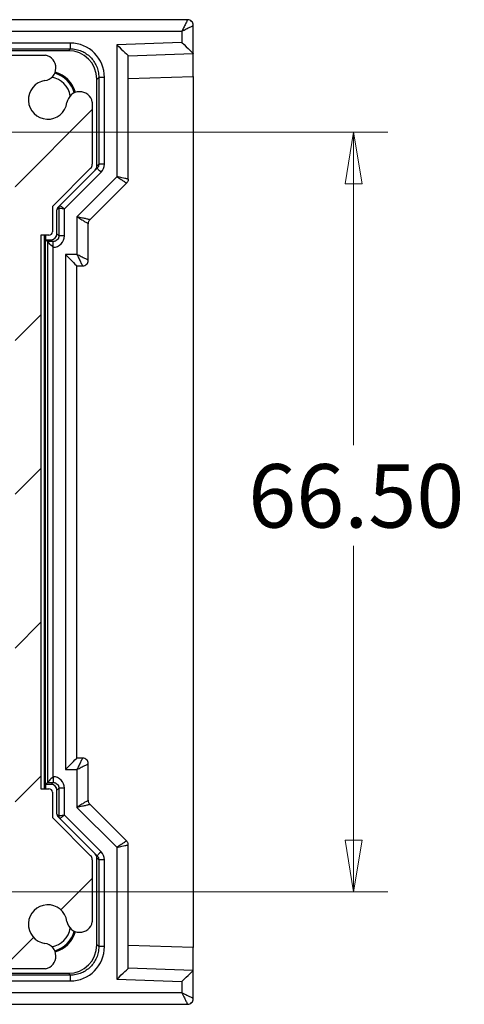
# Model space of a CAD drawing. Units: millimetres. Extents: x 5 to 292, y 5 to 205.
# Drawn here: x 173 to 186, y 108 to 137 of the extents above; entities that cross this region are included whole.
import ezdxf

# ---------------------------------------------------------------- set-up
doc = ezdxf.new("R2010")
doc.units = ezdxf.units.MM
doc.styles.add('SLDTEXTSTYLE0', font='TXT', dxfattribs={"width": 0.75})
doc.dimstyles.new('SLDDIMSTYLE1', dxfattribs={"dimtxt": 1.852083, "dimasz": 1.5, "dimexe": 0, "dimexo": 0.0625, "dimgap": 0.463021, "dimtad": 0, "dimtih": 1, "dimtoh": 1, "dimlfac": 3, "dimrnd": 1e-09, "dimzin": 4, "dimdsep": 46, "dimtxsty": 'SLDTEXTSTYLE0', "dimblk1": 'CLOSED', "dimblk2": 'CLOSED', "dimsah": 1, "dimcen": 0.09, "dimadec": 0, "dimazin": 1, "dimtfac": 1, "dimtofl": 0, "dimtmove": 0, "dimatfit": 3, "dimldrblk": 'CLOSED', "dimfxl": 0, "dimfrac": 2, "dimtolj": 1, "dimtzin": 12, "dimarcsym": 0})

# ---------------------------------------------------------------- blocks, each defined once
blk = doc.blocks.new('_CLOSED')
at = {"color": 0, "linetype": 'ByBlock', "lineweight": -2}
for p, q in [((-1, 0.166667), (0, 0)), ((-1, 0.166667), (-1, -0.166667)), ((0, 0), (-1, -0.166667)), ((0, 0), (-1, 0))]:
    blk.add_line(p, q, dxfattribs=at)
blk = doc.blocks.new('_D_12')
at = {"color": 7, "linetype": 'Continuous', "lineweight": 18}
for p, q in [((169.928, 133.834), (183.542, 133.834)), ((182.542, 133.834), (182.542, 124.703)), ((182.542, 111.667), (182.542, 121.76)), ((169.928, 111.667), (183.542, 111.667))]:
    blk.add_line(p, q, dxfattribs=at)
at = {"color": 7, "linetype": 'Continuous', "lineweight": 18, "xscale": 1.5, "yscale": 1.5}
for p, rotation in [((182.542, 133.834, 30.677), 89.99999999999962), ((182.542, 111.667, 30.677), 269.9999999999996)]:
    blk.add_blockref('_CLOSED', p, dxfattribs=dict(at, rotation=rotation))
at = {"color": 7, "linetype": 'Continuous', "lineweight": 18, "insert": (179.464, 124.147), "char_height": 1.8521, "attachment_point": 1, "style": 'SLDTEXTSTYLE0'}
blk.add_mtext('66.50', dxfattribs=at)

msp = doc.modelspace()

# ---------------------------------------------------------------- hatches: boundary and pattern name
at = {"linetype": 'Continuous', "lineweight": 18}
h = msp.add_hatch(dxfattribs=at)
h.set_pattern_fill('ANSI31', style=0)
edge = h.paths.add_edge_path(flags=0)
edge.add_line((153.3698, 109.7091), (153.3698, 110.7507))
edge.add_arc((153.5364, 110.7507), 0.1667, 90, 180, ccw=False)
edge.add_line((153.5364, 110.9174), (154.0364, 110.9174))
edge.add_arc((154.0364, 110.7507), 0.1667, 0, 90, ccw=False)
edge.add_line((154.2031, 110.7507), (154.2031, 109.7091))
edge.add_arc((154.4948, 109.7091), 0.2917, 180, 360)
edge.add_line((154.7864, 109.7091), (154.7864, 110.7507))
edge.add_arc((154.9531, 110.7507), 0.1667, 90, 180, ccw=False)
edge.add_line((154.9531, 110.9174), (155.4531, 110.9174))
edge.add_arc((155.4531, 110.7507), 0.1667, 0, 90, ccw=False)
edge.add_line((155.6198, 110.7507), (155.6198, 109.7091))
edge.add_arc((155.9114, 109.7091), 0.2917, 180, 360)
edge.add_line((156.2031, 109.7091), (156.2031, 110.7507))
edge.add_arc((156.3698, 110.7507), 0.1667, 90, 180, ccw=False)
edge.add_line((156.3698, 110.9174), (156.8698, 110.9174))
edge.add_arc((156.8698, 110.7507), 0.1667, 0, 90, ccw=False)
edge.add_line((157.0364, 110.7507), (157.0364, 109.7091))
edge.add_arc((157.3281, 109.7091), 0.2917, 180, 360)
edge.add_line((157.6198, 109.7091), (157.6198, 110.7507))
edge.add_arc((157.7864, 110.7507), 0.1667, 90, 180, ccw=False)
edge.add_line((157.7864, 110.9174), (158.2864, 110.9174))
edge.add_arc((158.2864, 110.7507), 0.1667, 0, 90, ccw=False)
edge.add_line((158.4531, 110.7507), (158.4531, 109.7091))
edge.add_arc((158.7448, 109.7091), 0.2917, 180, 360)
edge.add_line((159.0364, 109.7091), (159.0364, 110.7507))
edge.add_arc((159.2031, 110.7507), 0.1667, 90, 180, ccw=False)
edge.add_line((159.2031, 110.9174), (159.7031, 110.9174))
edge.add_arc((159.7031, 110.7507), 0.1667, 0, 90, ccw=False)
edge.add_line((159.8698, 110.7507), (159.8698, 109.7091))
edge.add_arc((160.1614, 109.7091), 0.2917, 180, 360)
edge.add_line((160.4531, 109.7091), (160.4531, 110.7507))
edge.add_arc((160.6198, 110.7507), 0.1667, 90, 180, ccw=False)
edge.add_line((160.6198, 110.9174), (161.1198, 110.9174))
edge.add_arc((161.1198, 110.7507), 0.1667, 0, 90, ccw=False)
edge.add_line((161.2864, 110.7507), (161.2864, 109.7091))
edge.add_arc((161.5781, 109.7091), 0.2917, 180, 360)
edge.add_line((161.8698, 109.7091), (161.8698, 110.7507))
edge.add_arc((162.0364, 110.7507), 0.1667, 90, 180, ccw=False)
edge.add_line((162.0364, 110.9174), (162.5364, 110.9174))
edge.add_arc((162.5364, 110.7507), 0.1667, 0, 90, ccw=False)
edge.add_line((162.7031, 110.7507), (162.7031, 109.7091))
edge.add_arc((162.9948, 109.7091), 0.2917, 180, 360)
edge.add_line((163.2864, 109.7091), (163.2864, 110.7507))
edge.add_arc((163.4531, 110.7507), 0.1667, 90, 180, ccw=False)
edge.add_line((163.4531, 110.9174), (163.9531, 110.9174))
edge.add_arc((163.9531, 110.7507), 0.1667, 0, 90, ccw=False)
edge.add_line((164.1198, 110.7507), (164.1198, 109.7091))
edge.add_arc((164.4114, 109.7091), 0.2917, 180, 360)
edge.add_line((164.7031, 109.7091), (164.7031, 110.7507))
edge.add_arc((164.8698, 110.7507), 0.1667, 90, 180, ccw=False)
edge.add_line((164.8698, 110.9174), (165.3698, 110.9174))
edge.add_arc((165.3698, 110.7507), 0.1667, 0, 90, ccw=False)
edge.add_line((165.5364, 110.7507), (165.5364, 109.7091))
edge.add_arc((165.8281, 109.7091), 0.2917, 180, 360)
edge.add_line((166.1198, 109.7091), (166.1198, 110.7507))
edge.add_arc((166.2864, 110.7507), 0.1667, 90, 180, ccw=False)
edge.add_line((166.2864, 110.9174), (166.7864, 110.9174))
edge.add_arc((166.7864, 110.7507), 0.1667, 0, 90, ccw=False)
edge.add_line((166.9531, 110.7507), (166.9531, 109.7091))
edge.add_arc((167.2448, 109.7091), 0.2917, 180, 360)
edge.add_line((167.5364, 109.7091), (167.5364, 110.7507))
edge.add_arc((167.7031, 110.7507), 0.1667, 90, 180, ccw=False)
edge.add_line((167.7031, 110.9174), (168.2031, 110.9174))
edge.add_arc((168.2031, 110.7507), 0.1667, 0, 90, ccw=False)
edge.add_line((168.3698, 110.7507), (168.3698, 109.7091))
edge.add_arc((168.6614, 109.7091), 0.2917, 180, 360)
edge.add_line((168.9531, 109.7091), (168.9531, 110.7507))
edge.add_arc((169.1198, 110.7507), 0.1667, 90, 180, ccw=False)
edge.add_line((169.1198, 110.9174), (169.6198, 110.9174))
edge.add_arc((169.6198, 110.7507), 0.1667, 0, 90, ccw=False)
edge.add_line((169.7864, 110.7507), (169.7864, 109.7091))
edge.add_arc((170.0781, 109.7091), 0.2917, 180, 360)
edge.add_line((170.3698, 109.7091), (170.3698, 110.7841))
edge.add_arc((170.5031, 110.7841), 0.1333, 90, 180, ccw=False)
edge.add_line((170.5031, 110.9174), (170.5229, 110.9174))
edge.add_arc((170.5229, 110.7841), 0.1333, 45, 90, ccw=False)
edge.add_line((170.6172, 110.8783), (172.0293, 109.4662))
edge.add_arc((172.1471, 109.5841), 0.1667, 225, 270)
edge.add_line((172.1471, 109.4174), (173.5418, 109.4174))
edge.add_arc((173.4728, 109.786), 0.375, 280.60219, 441.53242)
edge.add_arc((173.6114, 110.7174), 0.5667, 8.46758, 261.53242, ccw=False)
edge.add_arc((174.5428, 110.856), 0.375, 188.46758, 349.39781)
edge.add_line((174.9114, 110.7871), (174.9114, 112.5984))
edge.add_arc((174.7448, 112.5984), 0.1667, 360, 405)
edge.add_line((174.8626, 112.7162), (173.7741, 113.8048))
edge.add_arc((173.8448, 113.8755), 0.1, 180, 225, ccw=False)
edge.add_line((173.7448, 113.8755), (173.7448, 114.5674))
edge.add_arc((173.6448, 114.5674), 0.1, 0, 90)
edge.add_line((173.6448, 114.6674), (173.4114, 114.6674))
edge.add_line((173.4114, 114.6674), (173.4114, 130.8341))
edge.add_line((173.4114, 130.8341), (173.6448, 130.8341))
edge.add_arc((173.6448, 130.9341), 0.1, 270, 360)
edge.add_line((173.7448, 130.9341), (173.7448, 131.6259))
edge.add_arc((173.8448, 131.6259), 0.1, 135, 180, ccw=False)
edge.add_line((173.7741, 131.6966), (174.8626, 132.7852))
edge.add_arc((174.7448, 132.9031), 0.1667, 315, 360)
edge.add_line((174.9114, 132.9031), (174.9114, 134.7144))
edge.add_arc((174.5428, 134.6454), 0.375, 10.60219, 171.53242)
edge.add_arc((173.6114, 134.7841), 0.5667, 98.46758, 351.53242, ccw=False)
edge.add_arc((173.4728, 135.7155), 0.375, 278.46758, 439.39781)
edge.add_line((173.5418, 136.0841), (172.1471, 136.0841))
edge.add_arc((172.1471, 135.9174), 0.1667, 90, 135)
edge.add_line((172.0293, 136.0352), (170.6172, 134.6231))
edge.add_arc((170.5229, 134.7174), 0.1333, 270, 315, ccw=False)
edge.add_line((170.5229, 134.5841), (170.5031, 134.5841))
edge.add_arc((170.5031, 134.7174), 0.1333, 180, 270, ccw=False)
edge.add_line((170.3698, 134.7174), (170.3698, 135.7924))
edge.add_arc((170.0781, 135.7924), 0.2917, 0, 180)
edge.add_line((169.7864, 135.7924), (169.7864, 134.7507))
edge.add_arc((169.6198, 134.7507), 0.1667, -90, 0, ccw=False)
edge.add_line((169.6198, 134.5841), (169.1198, 134.5841))
edge.add_arc((169.1198, 134.7507), 0.1667, 180, 270, ccw=False)
edge.add_line((168.9531, 134.7507), (168.9531, 135.7924))
edge.add_arc((168.6614, 135.7924), 0.2917, 0, 180)
edge.add_line((168.3698, 135.7924), (168.3698, 134.7507))
edge.add_arc((168.2031, 134.7507), 0.1667, 270, 360, ccw=False)
edge.add_line((168.2031, 134.5841), (167.7031, 134.5841))
edge.add_arc((167.7031, 134.7507), 0.1667, 180, 270, ccw=False)
edge.add_line((167.5364, 134.7507), (167.5364, 135.7924))
edge.add_arc((167.2448, 135.7924), 0.2917, 0, 180)
edge.add_line((166.9531, 135.7924), (166.9531, 134.7507))
edge.add_arc((166.7864, 134.7507), 0.1667, 270, 360, ccw=False)
edge.add_line((166.7864, 134.5841), (166.2864, 134.5841))
edge.add_arc((166.2864, 134.7507), 0.1667, 180, 270, ccw=False)
edge.add_line((166.1198, 134.7507), (166.1198, 135.7924))
edge.add_arc((165.8281, 135.7924), 0.2917, 0, 180)
edge.add_line((165.5364, 135.7924), (165.5364, 134.7507))
edge.add_arc((165.3698, 134.7507), 0.1667, 270, 360, ccw=False)
edge.add_line((165.3698, 134.5841), (164.8698, 134.5841))
edge.add_arc((164.8698, 134.7507), 0.1667, 180, 270, ccw=False)
edge.add_line((164.7031, 134.7507), (164.7031, 135.7924))
edge.add_arc((164.4114, 135.7924), 0.2917, 0, 180)
edge.add_line((164.1198, 135.7924), (164.1198, 134.7507))
edge.add_arc((163.9531, 134.7507), 0.1667, 270, 360, ccw=False)
edge.add_line((163.9531, 134.5841), (163.4531, 134.5841))
edge.add_arc((163.4531, 134.7507), 0.1667, 180, 270, ccw=False)
edge.add_line((163.2864, 134.7507), (163.2864, 135.7924))
edge.add_arc((162.9948, 135.7924), 0.2917, 0, 180)
edge.add_line((162.7031, 135.7924), (162.7031, 134.7507))
edge.add_arc((162.5364, 134.7507), 0.1667, -90, 0, ccw=False)
edge.add_line((162.5364, 134.5841), (162.0364, 134.5841))
edge.add_arc((162.0364, 134.7507), 0.1667, 180, 270, ccw=False)
edge.add_line((161.8698, 134.7507), (161.8698, 135.7924))
edge.add_arc((161.5781, 135.7924), 0.2917, 0, 180)
edge.add_line((161.2864, 135.7924), (161.2864, 134.7507))
edge.add_arc((161.1198, 134.7507), 0.1667, 270, 360, ccw=False)
edge.add_line((161.1198, 134.5841), (160.6198, 134.5841))
edge.add_arc((160.6198, 134.7507), 0.1667, 180, 270, ccw=False)
edge.add_line((160.4531, 134.7507), (160.4531, 135.7924))
edge.add_arc((160.1614, 135.7924), 0.2917, 0, 180)
edge.add_line((159.8698, 135.7924), (159.8698, 134.7507))
edge.add_arc((159.7031, 134.7507), 0.1667, -90, 0, ccw=False)
edge.add_line((159.7031, 134.5841), (159.2031, 134.5841))
edge.add_arc((159.2031, 134.7507), 0.1667, 180, 270, ccw=False)
edge.add_line((159.0364, 134.7507), (159.0364, 135.7924))
edge.add_arc((158.7448, 135.7924), 0.2917, 0, 180)
edge.add_line((158.4531, 135.7924), (158.4531, 134.7507))
edge.add_arc((158.2864, 134.7507), 0.1667, -90, 0, ccw=False)
edge.add_line((158.2864, 134.5841), (157.7864, 134.5841))
edge.add_arc((157.7864, 134.7507), 0.1667, 180, 270, ccw=False)
edge.add_line((157.6198, 134.7507), (157.6198, 135.7924))
edge.add_arc((157.3281, 135.7924), 0.2917, 0, 180)
edge.add_line((157.0364, 135.7924), (157.0364, 134.7507))
edge.add_arc((156.8698, 134.7507), 0.1667, 270, 360, ccw=False)
edge.add_line((156.8698, 134.5841), (156.3698, 134.5841))
edge.add_arc((156.3698, 134.7507), 0.1667, 180, 270, ccw=False)
edge.add_line((156.2031, 134.7507), (156.2031, 135.7924))
edge.add_arc((155.9114, 135.7924), 0.2917, 0, 180)
edge.add_line((155.6198, 135.7924), (155.6198, 134.7507))
edge.add_arc((155.4531, 134.7507), 0.1667, 270, 360, ccw=False)
edge.add_line((155.4531, 134.5841), (154.9531, 134.5841))
edge.add_arc((154.9531, 134.7507), 0.1667, 180, 270, ccw=False)
edge.add_line((154.7864, 134.7507), (154.7864, 135.7924))
edge.add_arc((154.4948, 135.7924), 0.2917, 0, 180)
edge.add_line((154.2031, 135.7924), (154.2031, 134.7507))
edge.add_arc((154.0364, 134.7507), 0.1667, -90, 0, ccw=False)
edge.add_line((154.0364, 134.5841), (153.5364, 134.5841))
edge.add_arc((153.5364, 134.7507), 0.1667, 180, 270, ccw=False)
edge.add_line((153.3698, 134.7507), (153.3698, 135.7924))
edge.add_arc((153.0781, 135.7924), 0.2917, 0, 180)
edge.add_line((152.7864, 135.7924), (152.7864, 134.7174))
edge.add_arc((152.6531, 134.7174), 0.1333, 270, 360, ccw=False)
edge.add_line((152.6531, 134.5841), (152.6333, 134.5841))
edge.add_arc((152.6333, 134.7174), 0.1333, 225, 270, ccw=False)
edge.add_line((152.5391, 134.6231), (151.1269, 136.0352))
edge.add_arc((151.0091, 135.9174), 0.1667, 45, 90)
edge.add_line((151.0091, 136.0841), (149.6144, 136.0841))
edge.add_arc((149.6834, 135.7155), 0.375, 100.60219, 261.53242)
edge.add_arc((149.5448, 134.7841), 0.5667, -171.53242, 81.53242, ccw=False)
edge.add_arc((148.6134, 134.6454), 0.375, 8.46758, 169.39781)
edge.add_line((148.2448, 134.7144), (148.2448, 132.9031))
edge.add_arc((148.4114, 132.9031), 0.1667, 180, 225)
edge.add_line((148.2936, 132.7852), (149.3822, 131.6966))
edge.add_arc((149.3114, 131.6259), 0.1, 0, 45, ccw=False)
edge.add_line((149.4114, 131.6259), (149.4114, 130.9341))
edge.add_arc((149.5114, 130.9341), 0.1, 180, 270)
edge.add_line((149.5114, 130.8341), (149.7448, 130.8341))
edge.add_line((149.7448, 130.8341), (149.7448, 114.6674))
edge.add_line((149.7448, 114.6674), (149.5114, 114.6674))
edge.add_arc((149.5114, 114.5674), 0.1, 90, 180)
edge.add_line((149.4114, 114.5674), (149.4114, 113.8755))
edge.add_arc((149.3114, 113.8755), 0.1, 315, 360, ccw=False)
edge.add_line((149.3822, 113.8048), (148.2936, 112.7162))
edge.add_arc((148.4114, 112.5984), 0.1667, 135, 180)
edge.add_line((148.2448, 112.5984), (148.2448, 110.7871))
edge.add_arc((148.6134, 110.856), 0.375, 190.60219, 351.53242)
edge.add_arc((149.5448, 110.7174), 0.5667, -81.53242, 171.53242, ccw=False)
edge.add_arc((149.6834, 109.786), 0.375, 98.46758, 259.39781)
edge.add_line((149.6144, 109.4174), (151.0091, 109.4174))
edge.add_arc((151.0091, 109.5841), 0.1667, 270, 315)
edge.add_line((151.1269, 109.4662), (152.5391, 110.8783))
edge.add_arc((152.6333, 110.7841), 0.1333, 90, 135, ccw=False)
edge.add_line((152.6333, 110.9174), (152.6531, 110.9174))
edge.add_arc((152.6531, 110.7841), 0.1333, 0, 90, ccw=False)
edge.add_line((152.7864, 110.7841), (152.7864, 109.7091))
edge.add_arc((153.0781, 109.7091), 0.2917, 180, 360)
edge = h.paths.add_edge_path(flags=0)
edge.add_arc((152.3614, 133.3341), 0.1667, 180, 270)
edge.add_line((152.3614, 133.1674), (152.6114, 133.1674))
edge.add_arc((152.6114, 133.3341), 0.1667, 270, 360)
edge.add_line((152.7781, 133.3341), (152.8281, 133.8341))
edge.add_line((152.8281, 133.8341), (153.4281, 133.8341))
edge.add_line((153.4281, 133.8341), (153.4781, 133.3341))
edge.add_arc((153.6448, 133.3341), 0.1667, 180, 270)
edge.add_line((153.6448, 133.1674), (153.8948, 133.1674))
edge.add_arc((153.8948, 133.3341), 0.1667, 270, 360)
edge.add_line((154.0614, 133.3341), (154.0614, 133.6674))
edge.add_arc((154.2281, 133.6674), 0.1667, 90, 180, ccw=False)
edge.add_line((154.2281, 133.8341), (168.9281, 133.8341))
edge.add_arc((168.9281, 133.6674), 0.1667, 0, 90, ccw=False)
edge.add_line((169.0948, 133.6674), (169.0948, 133.3341))
edge.add_arc((169.2614, 133.3341), 0.1667, 180, 270)
edge.add_line((169.2614, 133.1674), (169.5114, 133.1674))
edge.add_arc((169.5114, 133.3341), 0.1667, 270, 360)
edge.add_line((169.6781, 133.3341), (169.7281, 133.8341))
edge.add_line((169.7281, 133.8341), (170.3281, 133.8341))
edge.add_line((170.3281, 133.8341), (170.3781, 133.3341))
edge.add_arc((170.5448, 133.3341), 0.1667, 180, 270)
edge.add_line((170.5448, 133.1674), (170.7948, 133.1674))
edge.add_arc((170.7948, 133.3341), 0.1667, 270, 360)
edge.add_arc((171.1281, 133.3341), 0.1667, 90, 180, ccw=False)
edge.add_line((171.1281, 133.5007), (171.3567, 133.5007))
edge.add_arc((171.3567, 133.1674), 0.3333, 45, 90, ccw=False)
edge.add_line((171.5924, 133.4031), (172.5638, 132.4317))
edge.add_arc((172.3281, 132.196), 0.3333, 0, 45, ccw=False)
edge.add_line((172.6614, 132.196), (172.6614, 113.3055))
edge.add_arc((172.3281, 113.3055), 0.3333, 315, 360, ccw=False)
edge.add_line((172.5638, 113.0698), (171.5924, 112.0984))
edge.add_arc((171.3567, 112.3341), 0.3333, 270, 315, ccw=False)
edge.add_line((171.3567, 112.0007), (171.1281, 112.0007))
edge.add_arc((171.1281, 112.1674), 0.1667, 180, 270, ccw=False)
edge.add_arc((170.7948, 112.1674), 0.1667, 0, 90)
edge.add_line((170.7948, 112.3341), (170.5448, 112.3341))
edge.add_arc((170.5448, 112.1674), 0.1667, 90, 180)
edge.add_line((170.3781, 112.1674), (170.3281, 111.6674))
edge.add_line((170.3281, 111.6674), (169.7281, 111.6674))
edge.add_line((169.7281, 111.6674), (169.6781, 112.1674))
edge.add_arc((169.5114, 112.1674), 0.1667, 0, 90)
edge.add_line((169.5114, 112.3341), (169.2614, 112.3341))
edge.add_arc((169.2614, 112.1674), 0.1667, 90, 180)
edge.add_line((169.0948, 112.1674), (169.0948, 111.8341))
edge.add_arc((168.9281, 111.8341), 0.1667, 270, 360, ccw=False)
edge.add_line((168.9281, 111.6674), (154.2281, 111.6674))
edge.add_arc((154.2281, 111.8341), 0.1667, 180, 270, ccw=False)
edge.add_line((154.0614, 111.8341), (154.0614, 112.1674))
edge.add_arc((153.8948, 112.1674), 0.1667, 0, 90)
edge.add_line((153.8948, 112.3341), (153.6448, 112.3341))
edge.add_arc((153.6448, 112.1674), 0.1667, 90, 180)
edge.add_line((153.4781, 112.1674), (153.4281, 111.6674))
edge.add_line((153.4281, 111.6674), (152.8281, 111.6674))
edge.add_line((152.8281, 111.6674), (152.7781, 112.1674))
edge.add_arc((152.6114, 112.1674), 0.1667, 0, 90)
edge.add_line((152.6114, 112.3341), (152.3614, 112.3341))
edge.add_arc((152.3614, 112.1674), 0.1667, 90, 180)
edge.add_arc((152.0281, 112.1674), 0.1667, 270, 360, ccw=False)
edge.add_line((152.0281, 112.0007), (151.7995, 112.0007))
edge.add_arc((151.7995, 112.3341), 0.3333, 225, 270, ccw=False)
edge.add_line((151.5638, 112.0984), (150.5924, 113.0698))
edge.add_arc((150.8281, 113.3055), 0.3333, 180, 225, ccw=False)
edge.add_line((150.4948, 113.3055), (150.4948, 132.196))
edge.add_arc((150.8281, 132.196), 0.3333, 135, 180, ccw=False)
edge.add_line((150.5924, 132.4317), (151.5638, 133.4031))
edge.add_arc((151.7995, 133.1674), 0.3333, 90, 135, ccw=False)
edge.add_line((151.7995, 133.5007), (152.0281, 133.5007))
edge.add_arc((152.0281, 133.3341), 0.1667, 0, 90, ccw=False)

# ---------------------------------------------------------------- linework, layer by layer
at = {"color": 7, "linetype": 'Continuous', "lineweight": 25}
for p, q in [((177.6948, 137.1222), (148.8558, 137.1222)), ((177.8614, 136.1341), (177.8614, 136.9555)), ((148.8725, 136.7889), (177.5281, 136.7889)), ((177.5281, 136.7889), (177.5281, 136.456)), ((174.2669, 136.4394), (148.8893, 136.4394)), ((148.8893, 136.2727), (174.2669, 136.2727)), ((174.2669, 136.2727), (174.2116, 136.2174)), ((177.5281, 136.456), (175.6281, 136.3896)), ((175.6281, 136.3896), (175.6281, 132.5388)), ((174.2116, 136.2174), (148.9447, 136.2174)), ((172.1471, 136.0841), (173.5418, 136.0841)), ((175.9614, 136.0677), (177.8614, 136.1341)), ((175.9614, 132.4698), (175.9614, 136.0677)), ((177.8614, 135.4678), (177.8614, 136.1341)), ((175.0448, 135.3842), (175.1001, 135.4395)), ((175.0448, 132.8495), (175.0448, 135.3842)), ((175.1001, 135.4395), (175.1001, 132.9048)), ((175.2667, 132.9048), (175.2667, 135.4395)), ((175.9614, 135.4014), (177.8614, 135.4678)), ((177.8614, 135.4678), (177.8614, 110.0336)), ((174.9114, 134.7144), (174.9114, 132.9031)), ((175.1001, 132.9048), (175.0448, 132.8495)), ((174.8626, 132.7852), (173.7741, 131.6966)), ((175.0512, 132.7869), (173.9627, 131.6983)), ((174.1001, 131.6), (175.1691, 132.669)), ((175.6281, 132.5388), (174.4614, 131.3721)), ((174.8436, 131.2829), (175.9126, 132.3519)), ((173.9627, 131.6983), (173.9074, 131.6431)), ((173.7448, 131.6259), (173.7448, 130.9341)), ((173.8781, 131.5723), (173.9334, 131.6276)), ((173.8781, 130.8674), (173.8781, 131.5723)), ((173.9334, 131.6276), (173.9334, 130.812)), ((174.1001, 130.812), (174.1001, 131.6)), ((174.4614, 131.3721), (174.4614, 130.2674)), ((174.7948, 130.1007), (174.7948, 131.165)), ((173.6448, 130.8341), (173.4114, 130.8341)), ((173.4114, 130.8341), (173.4114, 114.6674)), ((173.5114, 114.6674), (173.5114, 130.8341)), ((173.5448, 130.8341), (173.5448, 130.7007)), ((173.9334, 130.812), (173.8781, 130.8674)), ((173.6001, 130.6454), (173.5448, 130.7007)), ((173.5448, 130.7007), (173.7115, 130.7007)), ((173.5448, 114.8007), (173.5448, 130.7007)), ((173.7668, 130.6454), (173.6001, 130.6454)), ((173.6001, 130.6454), (173.6001, 114.856)), ((173.7115, 130.7007), (173.7668, 130.6454)), ((173.7667, 115.0227), (173.7667, 130.4788)), ((174.4614, 130.2674), (174.1281, 130.2674)), ((174.1281, 130.2674), (174.1281, 115.2341)), ((174.4614, 129.9341), (174.6281, 129.9341)), ((174.4614, 115.5674), (174.4614, 129.9341)), ((174.6281, 115.5674), (174.4614, 115.5674)), ((174.7948, 114.3364), (174.7948, 115.4007)), ((174.1281, 115.2341), (174.4614, 115.2341)), ((174.4614, 115.2341), (174.4614, 114.1293)), ((173.6001, 114.856), (173.5448, 114.8007)), ((173.7115, 114.8007), (173.5448, 114.8007)), ((173.5448, 114.8007), (173.5448, 114.6674)), ((173.6001, 114.856), (173.7668, 114.856)), ((173.7668, 114.856), (173.7115, 114.8007)), ((173.8781, 114.6341), (173.9334, 114.6894)), ((173.9334, 114.6894), (173.9334, 113.8738)), ((174.1001, 113.9014), (174.1001, 114.6894)), ((173.4114, 114.6674), (173.6448, 114.6674)), ((173.7448, 114.5674), (173.7448, 113.8755)), ((173.8781, 113.9291), (173.8781, 114.6341)), ((174.4614, 114.1293), (175.6281, 112.9627)), ((175.9126, 113.1495), (174.8436, 114.2186)), ((173.9334, 113.8738), (173.8781, 113.9291)), ((173.9074, 113.8584), (173.9627, 113.8031)), ((175.1691, 112.8324), (174.1001, 113.9014)), ((173.7741, 113.8048), (174.8626, 112.7162)), ((173.9627, 113.8031), (175.0512, 112.7146)), ((175.6281, 112.9627), (175.6281, 109.1118)), ((175.9614, 109.4337), (175.9614, 113.0317)), ((174.9114, 112.5984), (174.9114, 110.7871)), ((175.0448, 110.1173), (175.0448, 112.652)), ((175.0448, 112.652), (175.1001, 112.5966)), ((175.1001, 112.5966), (175.1001, 110.0619)), ((175.2667, 110.0619), (175.2667, 112.5966)), ((175.1001, 110.0619), (175.0448, 110.1173)), ((177.8614, 110.0336), (175.9614, 110.1)), ((177.8614, 109.3674), (177.8614, 110.0336)), ((174.2669, 109.2287), (148.8893, 109.2287)), ((148.9447, 109.2841), (174.2116, 109.2841)), ((173.5418, 109.4174), (172.1471, 109.4174)), ((174.2116, 109.2841), (174.2669, 109.2287)), ((177.8614, 109.3674), (175.9614, 109.4337)), ((177.8614, 108.5459), (177.8614, 109.3674)), ((148.8893, 109.0621), (174.2669, 109.0621)), ((175.6281, 109.1118), (177.5281, 109.0455)), ((177.5281, 109.0455), (177.5281, 108.7126)), ((177.5281, 108.7126), (148.8725, 108.7126)), ((148.8558, 108.3792), (177.7047, 108.3792))]:
    msp.add_line(p, q, dxfattribs=at)
at = {"color": 7, "linetype": 'Continuous', "lineweight": 25, "flags": 128}
for points in [[(175.6281, 136.3896), (175.6931, 136.3268), (175.7557, 136.2664), (175.8133, 136.2108), (175.8638, 136.162), (175.9053, 136.122), (175.9361, 136.0922), (175.955, 136.0739), (175.9614, 136.0677)], [(177.5281, 136.456), (177.5931, 136.3932), (177.6557, 136.3328), (177.7133, 136.2771), (177.7638, 136.2283), (177.8053, 136.1883), (177.8361, 136.1586), (177.855, 136.1402), (177.8614, 136.1341)], [(173.7668, 130.4787), (173.7346, 130.5109), (173.7037, 130.5418), (173.6751, 130.5704), (173.6499, 130.5956), (173.6292, 130.6163), (173.6136, 130.6319), (173.6038, 130.6417), (173.6001, 130.6454)], [(174.1281, 130.2674), (174.1931, 130.2024), (174.2557, 130.1398), (174.3133, 130.0822), (174.3638, 130.0317), (174.4053, 129.9902), (174.4361, 129.9594), (174.455, 129.9405), (174.4614, 129.9341)], [(174.1281, 115.2341), (174.1931, 115.2991), (174.2557, 115.3616), (174.3133, 115.4192), (174.3638, 115.4698), (174.4053, 115.5112), (174.4361, 115.542), (174.455, 115.561), (174.4614, 115.5674)], [(173.7667, 115.0227), (173.7346, 114.9905), (173.7036, 114.9596), (173.6751, 114.931), (173.6499, 114.9059), (173.6292, 114.8851), (173.6136, 114.8696), (173.6038, 114.8597), (173.6001, 114.856)], [(175.6281, 109.1118), (175.6931, 109.1746), (175.7557, 109.235), (175.8133, 109.2907), (175.8638, 109.3395), (175.9053, 109.3795), (175.9361, 109.4092), (175.955, 109.4276), (175.9614, 109.4337)], [(177.5281, 109.0455), (177.5931, 109.1083), (177.6557, 109.1687), (177.7133, 109.2243), (177.7638, 109.2731), (177.8053, 109.3131), (177.8361, 109.3429), (177.855, 109.3612), (177.8614, 109.3674)]]:
    msp.add_lwpolyline(points, dxfattribs=at)
at = {"color": 7, "linetype": 'Continuous', "lineweight": 25}
for centre, radius, start, end in [((173.4728, 135.7155), 0.375, 278.46758, 79.39781), ((173.6114, 134.7841), 0.6667, 10.04931, 79.95069), ((173.6114, 134.7841), 0.8, 14.60849, 75.39151), ((173.6114, 134.7841), 0.8332, 14.91395, 75.08605), ((173.6114, 134.7841), 0.5667, 98.46758, 351.53242), ((174.5428, 134.6454), 0.375, 10.60219, 171.53242), ((174.7448, 132.9031), 0.1667, 315, 0), ((173.8448, 131.6259), 0.1, 135, 180), ((173.6448, 130.9341), 0.1, 270, 360), ((173.6448, 114.5674), 0.1, 0, 90), ((173.8448, 113.8755), 0.1, 180, 225), ((174.7448, 112.5984), 0.1667, 360, 45), ((173.6114, 110.7174), 0.5667, 8.46758, 261.53242), ((174.5428, 110.856), 0.375, 188.46758, 349.39781), ((173.6114, 110.7174), 0.6667, 280.04931, 349.95069), ((173.6114, 110.7174), 0.8, 284.60849, 345.39151), ((173.6114, 110.7174), 0.8332, 284.91395, 345.08605), ((173.4728, 109.786), 0.375, 280.60219, 81.53242)]:
    msp.add_arc(centre, radius, start, end, dxfattribs=at)
for centre, major_axis, ratio, start_param, end_param in [((174.2666, 135.4392), (0.7073, 0.7073), 0.9996955, 5.4979394, 7.0684312), ((174.2113, 135.3839), (0.5894, 0.5894), 0.9996955, 5.4979394, 7.0684312), ((174.8781, 132.8494), (0.1179, 0.1179), 0.9996955, 4.712389, 5.4979394), ((174.9334, 132.9047), (0.2358, 0.2358), 0.9996955, 4.712389, 5.4979394), ((173.9781, 131.5723), (-0.0707, -0.0707), 0.9996955, 4.712389, 5.4979394), ((174.0334, 131.5333), (-0.0707, 0.165), 0.008512, 6.2691371, 6.2865904), ((173.7114, 130.8674), (0.1179, -0.1179), 0.9996955, 5.4979394, 7.0684312), ((173.7667, 130.8121), (0.2358, -0.2358), 0.9996955, 5.4979394, 7.0684312), ((173.7667, 114.6893), (0.2358, 0.2358), 0.9996955, 5.4979394, 7.0684312), ((173.7114, 114.634), (0.1179, 0.1179), 0.9996955, 5.4979394, 7.0684312), ((173.9781, 113.9291), (-0.0707, 0.0707), 0.9996955, 0.7852459, 1.5707963), ((174.0334, 113.9681), (0.0707, 0.165), 0.008512, 3.1381876, 3.1556409), ((174.8781, 112.652), (0.1179, -0.1179), 0.9996955, 0.7852459, 1.5707963), ((174.9334, 112.5967), (0.2358, -0.2358), 0.9996955, 0.7852459, 1.5707963), ((174.2113, 110.1175), (0.5894, -0.5894), 0.9996955, 5.4979394, 7.0684312), ((174.2666, 110.0622), (0.7073, -0.7073), 0.9996955, 5.4979394, 7.0684312)]:
    msp.add_ellipse(centre, major_axis=major_axis, ratio=ratio, start_param=start_param, end_param=end_param, dxfattribs=at)
for points, knots in [([(177.6948, 137.1222), (177.6942, 137.1211), (177.6929, 137.1187), (177.6832, 137.0995), (177.6679, 137.0686), (177.6396, 137.0119), (177.5926, 136.9179), (177.5498, 136.8323), (177.5281, 136.7889)], [0, 0, 0, 0, 0.1137556, 0.2316995, 0.3547622, 0.4831808, 0.7379657, 1, 1, 1, 1]), ([(177.8614, 136.9555), (177.8589, 136.9774), (177.8539, 137.0211), (177.8154, 137.0762), (177.7603, 137.1147), (177.7166, 137.1197), (177.6948, 137.1222)], [0, 0, 0, 0, 0.2499986, 0.5000014, 0.7499954, 1, 1, 1, 1]), ([(177.5281, 136.7889), (177.5715, 136.8106), (177.6571, 136.8534), (177.7512, 136.9005), (177.808, 136.9287), (177.8389, 136.944), (177.8579, 136.9537), (177.8603, 136.9549), (177.8614, 136.9555)], [0, 0, 0, 0, 0.2620352, 0.516825, 0.6457901, 0.7687464, 0.8865034, 1, 1, 1, 1]), ([(174.2669, 136.4394), (174.2669, 136.4178), (174.2669, 136.3746), (174.2669, 136.3199), (174.2669, 136.2812), (174.2669, 136.2755), (174.2669, 136.2727)], [0, 0, 0, 0, 0.2499992, 0.4999953, 0.7499973, 1, 1, 1, 1]), ([(174.2669, 136.2727), (174.3237, 136.2693), (174.4358, 136.2627), (174.6443, 136.1951), (174.871, 136.0436), (175.0225, 135.8169), (175.0901, 135.6084), (175.0967, 135.4963), (175.1001, 135.4395)], [0, 0, 0, 0, 0.1304182, 0.257408, 0.4999999, 0.742592, 0.8695815, 1, 1, 1, 1]), ([(175.2667, 135.4395), (175.2451, 135.4395), (175.202, 135.4395), (175.1473, 135.4395), (175.1086, 135.4395), (175.1029, 135.4395), (175.1001, 135.4395)], [0, 0, 0, 0, 0.2500014, 0.5000004, 0.7499972, 1, 1, 1, 1]), ([(175.1001, 132.9048), (175.0995, 132.8939), (175.0982, 132.872), (175.0882, 132.8406), (175.0731, 132.8113), (175.0585, 132.795), (175.0512, 132.7869)], [0, 0, 0, 0, 0.2500015, 0.5000019, 0.7500063, 1, 1, 1, 1]), ([(175.2667, 132.9048), (175.2451, 132.9048), (175.202, 132.9048), (175.1473, 132.9048), (175.1086, 132.9048), (175.1029, 132.9048), (175.1001, 132.9048)], [0, 0, 0, 0, 0.2500014, 0.5000004, 0.7499972, 1, 1, 1, 1]), ([(175.1691, 132.669), (175.1536, 132.6844), (175.1227, 132.7153), (175.0838, 132.7543), (175.0565, 132.7815), (175.053, 132.7851), (175.0512, 132.7869)], [0, 0, 0, 0, 0.25000172, 0.50000444, 0.74999607, 1, 1, 1, 1]), ([(175.6281, 132.5388), (175.6512, 132.5236), (175.6942, 132.4952), (175.7642, 132.4489), (175.8232, 132.4107), (175.867, 132.3818), (175.9027, 132.3583), (175.9087, 132.3545), (175.9126, 132.3519)], [0, 0, 0, 0, 0.1566152, 0.2928676, 0.5035522, 0.6336381, 0.7598263, 1, 1, 1, 1]), ([(175.9614, 132.4698), (175.9569, 132.4707), (175.9499, 132.4723), (175.908, 132.4809), (175.8566, 132.4914), (175.7879, 132.5061), (175.7057, 132.5229), (175.6552, 132.5332), (175.6281, 132.5388)], [0, 0, 0, 0, 0.2401731, 0.3663627, 0.4964503, 0.7071303, 0.8433834, 1, 1, 1, 1]), ([(175.9614, 132.4698), (175.9608, 132.4588), (175.9596, 132.437), (175.9496, 132.4056), (175.9345, 132.3764), (175.9199, 132.3601), (175.9126, 132.3519)], [0, 0, 0, 0, 0.24999971, 0.49999483, 0.7499988, 1, 1, 1, 1]), ([(173.9627, 131.6983), (173.9584, 131.6934), (173.9497, 131.6836), (173.9406, 131.6661), (173.9346, 131.6473), (173.9338, 131.6342), (173.9334, 131.6276)], [0, 0, 0, 0, 0.249952, 0.500004, 0.7500504, 1, 1, 1, 1]), ([(173.9627, 131.6983), (173.9583, 131.6934), (173.9496, 131.6837), (173.9405, 131.6661), (173.9345, 131.6473), (173.9338, 131.6342), (173.9334, 131.6276)], [0, 0, 0, 0, 0.2500067, 0.4999973, 0.7500031, 1, 1, 1, 1]), ([(174.1001, 131.6), (174.0891, 131.6079), (174.0684, 131.6227), (174.0347, 131.647), (173.9994, 131.672), (173.9695, 131.6935), (173.9649, 131.6968), (173.9627, 131.6983)], [0, 0, 0, 0, 0.1565224, 0.29303, 0.505224, 0.7589167, 1, 1, 1, 1]), ([(173.9334, 131.6276), (173.936, 131.6272), (173.94, 131.6265), (173.9611, 131.623), (173.9868, 131.6188), (174.021, 131.613), (174.0617, 131.6063), (174.0867, 131.6022), (174.1001, 131.6)], [0, 0, 0, 0, 0.2408561, 0.3673595, 0.4976713, 0.7080354, 0.8439056, 1, 1, 1, 1]), ([(174.8436, 131.2829), (174.8422, 131.2832), (174.8395, 131.2837), (174.8174, 131.2887), (174.782, 131.2971), (174.7219, 131.3115), (174.6161, 131.3347), (174.5187, 131.3583), (174.4614, 131.3721)], [0, 0, 0, 0, 0.1103976, 0.2254803, 0.3466274, 0.4750171, 0.6914304, 1, 1, 1, 1]), ([(174.4614, 131.3721), (174.5117, 131.3414), (174.5973, 131.2892), (174.6885, 131.2308), (174.7411, 131.1985), (174.7721, 131.1794), (174.7913, 131.1673), (174.7936, 131.1658), (174.7948, 131.165)], [0, 0, 0, 0, 0.30857105, 0.52498217, 0.65337182, 0.77452072, 0.88960259, 1, 1, 1, 1]), ([(174.7948, 131.165), (174.7954, 131.1759), (174.7966, 131.1978), (174.8066, 131.2292), (174.8218, 131.2584), (174.8363, 131.2747), (174.8436, 131.2829)], [0, 0, 0, 0, 0.24999922, 0.49999773, 0.75000071, 1, 1, 1, 1]), ([(173.9334, 130.812), (173.9328, 130.8007), (173.9314, 130.7783), (173.9179, 130.7365), (173.8876, 130.6912), (173.8423, 130.6609), (173.8006, 130.6474), (173.7782, 130.6461), (173.7668, 130.6454)], [0, 0, 0, 0, 0.13044, 0.2574351, 0.4999976, 0.7425618, 0.869554, 1, 1, 1, 1]), ([(174.1001, 130.812), (174.0785, 130.812), (174.0353, 130.812), (173.9806, 130.812), (173.9419, 130.812), (173.9363, 130.812), (173.9334, 130.812)], [0, 0, 0, 0, 0.2500014, 0.5000004, 0.7499972, 1, 1, 1, 1]), ([(173.7668, 130.4788), (173.7668, 130.5004), (173.7668, 130.5435), (173.7668, 130.5982), (173.7668, 130.6369), (173.7668, 130.6426), (173.7668, 130.6454)], [0, 0, 0, 0, 0.2499987, 0.49999545, 0.74999719, 1, 1, 1, 1]), ([(174.7948, 130.1007), (174.7936, 130.1013), (174.7913, 130.1026), (174.7722, 130.1123), (174.7413, 130.1276), (174.6845, 130.1558), (174.5905, 130.2029), (174.5049, 130.2457), (174.4614, 130.2674)], [0, 0, 0, 0, 0.1134967, 0.2312538, 0.3542102, 0.4831781, 0.7379648, 1, 1, 1, 1]), ([(174.4614, 130.2674), (174.4831, 130.224), (174.5259, 130.1384), (174.573, 130.0443), (174.6013, 129.9875), (174.6166, 129.9566), (174.6263, 129.9376), (174.6275, 129.9352), (174.6281, 129.9341)], [0, 0, 0, 0, 0.262036, 0.5168227, 0.6457905, 0.7687455, 0.8865034, 1, 1, 1, 1]), ([(174.6281, 129.9341), (174.65, 129.9366), (174.6936, 129.9416), (174.7487, 129.9801), (174.7873, 130.0352), (174.7923, 130.0789), (174.7948, 130.1007)], [0, 0, 0, 0, 0.2499956, 0.4999979, 0.7500016, 1, 1, 1, 1]), ([(174.6281, 115.5674), (174.6275, 115.5662), (174.6263, 115.5639), (174.6166, 115.5448), (174.6013, 115.5139), (174.573, 115.4571), (174.5259, 115.3631), (174.4831, 115.2775), (174.4614, 115.2341)], [0, 0, 0, 0, 0.11349671, 0.23125494, 0.35421011, 0.48317769, 0.73796518, 1, 1, 1, 1]), ([(174.7948, 115.4007), (174.7923, 115.4226), (174.7873, 115.4662), (174.7487, 115.5213), (174.6936, 115.5599), (174.65, 115.5649), (174.6281, 115.5674)], [0, 0, 0, 0, 0.2499996, 0.5000012, 0.7500042, 1, 1, 1, 1]), ([(174.4614, 115.2341), (174.5049, 115.2558), (174.5905, 115.2985), (174.6845, 115.3456), (174.7413, 115.3739), (174.7722, 115.3892), (174.7913, 115.3989), (174.7936, 115.4001), (174.7948, 115.4007)], [0, 0, 0, 0, 0.26203459, 0.51682187, 0.64579001, 0.76874609, 0.88650328, 1, 1, 1, 1]), ([(173.7668, 115.0227), (173.7668, 115.0011), (173.7668, 114.9579), (173.7668, 114.9032), (173.7668, 114.8645), (173.7668, 114.8589), (173.7668, 114.856)], [0, 0, 0, 0, 0.2499978, 0.4999938, 0.7499972, 1, 1, 1, 1]), ([(173.7668, 114.856), (173.7782, 114.8554), (173.8006, 114.8541), (173.8423, 114.8405), (173.8876, 114.8102), (173.9179, 114.7649), (173.9314, 114.7232), (173.9328, 114.7008), (173.9334, 114.6894)], [0, 0, 0, 0, 0.130446, 0.2574386, 0.500003, 0.7425647, 0.8695587, 1, 1, 1, 1]), ([(174.1001, 114.6894), (174.0785, 114.6894), (174.0353, 114.6894), (173.9806, 114.6894), (173.9419, 114.6894), (173.9363, 114.6894), (173.9334, 114.6894)], [0, 0, 0, 0, 0.2500014, 0.5000004, 0.7499972, 1, 1, 1, 1]), ([(174.7948, 114.3364), (174.7936, 114.3357), (174.7913, 114.3341), (174.7721, 114.322), (174.7411, 114.3029), (174.6885, 114.2706), (174.5973, 114.2123), (174.5117, 114.16), (174.4614, 114.1293)], [0, 0, 0, 0, 0.1103974, 0.2254792, 0.3466283, 0.4750182, 0.6914286, 1, 1, 1, 1]), ([(174.4614, 114.1293), (174.5187, 114.1432), (174.6161, 114.1667), (174.7219, 114.1899), (174.782, 114.2043), (174.8174, 114.2127), (174.8395, 114.2177), (174.8422, 114.2183), (174.8436, 114.2186)], [0, 0, 0, 0, 0.30856984, 0.52498311, 0.65337275, 0.77451965, 0.88960249, 1, 1, 1, 1]), ([(174.8436, 114.2186), (174.8363, 114.2267), (174.8218, 114.243), (174.8066, 114.2723), (174.7966, 114.3037), (174.7954, 114.3255), (174.7948, 114.3364)], [0, 0, 0, 0, 0.25000196, 0.50000996, 0.75000704, 1, 1, 1, 1]), ([(174.1001, 113.9014), (174.0867, 113.8992), (174.0617, 113.8951), (174.021, 113.8885), (173.9868, 113.8826), (173.9611, 113.8784), (173.94, 113.8749), (173.936, 113.8743), (173.9334, 113.8738)], [0, 0, 0, 0, 0.1560946, 0.2919641, 0.5023282, 0.6326405, 0.759144, 1, 1, 1, 1]), ([(173.9334, 113.8738), (173.9338, 113.8673), (173.9346, 113.8542), (173.9406, 113.8354), (173.9497, 113.8178), (173.9584, 113.808), (173.9627, 113.8031)], [0, 0, 0, 0, 0.2499701, 0.4999906, 0.7500604, 1, 1, 1, 1]), ([(173.9334, 113.8738), (173.9338, 113.8673), (173.9345, 113.8542), (173.9405, 113.8353), (173.9496, 113.8178), (173.9583, 113.808), (173.9627, 113.8031)], [0, 0, 0, 0, 0.2500078, 0.4999898, 0.7500004, 1, 1, 1, 1]), ([(173.9627, 113.8031), (173.9649, 113.8046), (173.9682, 113.807), (173.9856, 113.8195), (174.0067, 113.8347), (174.035, 113.8547), (174.0685, 113.8788), (174.0891, 113.8935), (174.1001, 113.9014)], [0, 0, 0, 0, 0.2412643, 0.3678723, 0.4976734, 0.708184, 0.8440225, 1, 1, 1, 1]), ([(175.9126, 113.1495), (175.9087, 113.147), (175.9027, 113.1431), (175.867, 113.1196), (175.8232, 113.0907), (175.7642, 113.0525), (175.6942, 113.0063), (175.6512, 112.9779), (175.6281, 112.9627)], [0, 0, 0, 0, 0.240174, 0.3663622, 0.4964481, 0.7071327, 0.8433843, 1, 1, 1, 1]), ([(175.6281, 112.9627), (175.6552, 112.9682), (175.7057, 112.9786), (175.7879, 112.9954), (175.8566, 113.0101), (175.908, 113.0206), (175.9499, 113.0292), (175.9569, 113.0307), (175.9614, 113.0317)], [0, 0, 0, 0, 0.1566165, 0.2928699, 0.5035499, 0.6336375, 0.759827, 1, 1, 1, 1]), ([(175.9614, 113.0317), (175.9608, 113.0426), (175.9596, 113.0644), (175.9496, 113.0958), (175.9345, 113.1251), (175.9199, 113.1414), (175.9126, 113.1495)], [0, 0, 0, 0, 0.2500102, 0.4999982, 0.7499942, 1, 1, 1, 1]), ([(175.1691, 112.8324), (175.1536, 112.817), (175.1227, 112.7861), (175.0838, 112.7472), (175.0565, 112.7199), (175.053, 112.7164), (175.0512, 112.7146)], [0, 0, 0, 0, 0.25000428, 0.50000738, 0.74999656, 1, 1, 1, 1]), ([(175.0512, 112.7146), (175.0585, 112.7064), (175.0731, 112.6901), (175.0882, 112.6608), (175.0982, 112.6294), (175.0995, 112.6076), (175.1001, 112.5966)], [0, 0, 0, 0, 0.2499942, 0.50001072, 0.74999913, 1, 1, 1, 1]), ([(175.2667, 112.5966), (175.2451, 112.5966), (175.202, 112.5966), (175.1473, 112.5966), (175.1086, 112.5966), (175.1029, 112.5966), (175.1001, 112.5966)], [0, 0, 0, 0, 0.2500014, 0.5000004, 0.7499972, 1, 1, 1, 1]), ([(175.1001, 110.0619), (175.0967, 110.0051), (175.0901, 109.8931), (175.0225, 109.6845), (174.871, 109.4578), (174.6443, 109.3063), (174.4358, 109.2388), (174.3237, 109.2321), (174.2669, 109.2287)], [0, 0, 0, 0, 0.1304183, 0.257408, 0.5, 0.742592, 0.8695817, 1, 1, 1, 1]), ([(175.2667, 110.0619), (175.2451, 110.0619), (175.202, 110.0619), (175.1473, 110.0619), (175.1086, 110.0619), (175.1029, 110.0619), (175.1001, 110.0619)], [0, 0, 0, 0, 0.2500014, 0.5000004, 0.7499972, 1, 1, 1, 1]), ([(174.2669, 109.2287), (174.2669, 109.2259), (174.2669, 109.2203), (174.2669, 109.1816), (174.2669, 109.1269), (174.2669, 109.0837), (174.2669, 109.0621)], [0, 0, 0, 0, 0.2500028, 0.4999996, 0.7499986, 1, 1, 1, 1]), ([(177.5281, 108.7126), (177.5415, 108.6855), (177.5665, 108.6351), (177.607, 108.5527), (177.6424, 108.4845), (177.668, 108.4325), (177.6832, 108.4019), (177.6929, 108.3827), (177.6942, 108.3804), (177.6948, 108.3792)], [0, 0, 0, 0, 0.1630707, 0.3043311, 0.5210043, 0.6458093, 0.7686777, 0.886428, 1, 1, 1, 1]), ([(177.8614, 108.5459), (177.8603, 108.5465), (177.8579, 108.5477), (177.8389, 108.5574), (177.808, 108.5728), (177.7556, 108.5986), (177.6873, 108.6339), (177.6054, 108.6743), (177.5551, 108.6992), (177.5281, 108.7126)], [0, 0, 0, 0, 0.11334207, 0.23093924, 0.3537279, 0.48251707, 0.6965284, 0.83712921, 1, 1, 1, 1]), ([(177.6948, 108.3792), (177.7166, 108.3818), (177.7602, 108.387), (177.8155, 108.4252), (177.8536, 108.4805), (177.8588, 108.5241), (177.8614, 108.5459)], [0, 0, 0, 0, 0.25015967, 0.4999993, 0.74983097, 1, 1, 1, 1])]:
    msp.add_open_spline(points, degree=3, knots=knots, dxfattribs=at)

# ---------------------------------------------------------------- dimensions: what is measured, and where the dimension line sits
at = {"color": 7, "linetype": 'Continuous', "lineweight": 18}
dim = msp.add_linear_dim(base=(182.5422, 111.6674), p1=(168.9281, 133.8341), p2=(168.9281, 111.6674), angle=90, dimstyle='SLDDIMSTYLE1', dxfattribs=at)
dim.commit()
dim.dimension.update_dxf_attribs({"geometry": '_D_12', "text_midpoint": (182.5422, 123.2312), "dimtype": 160})

doc.saveas('drawing.dxf')
